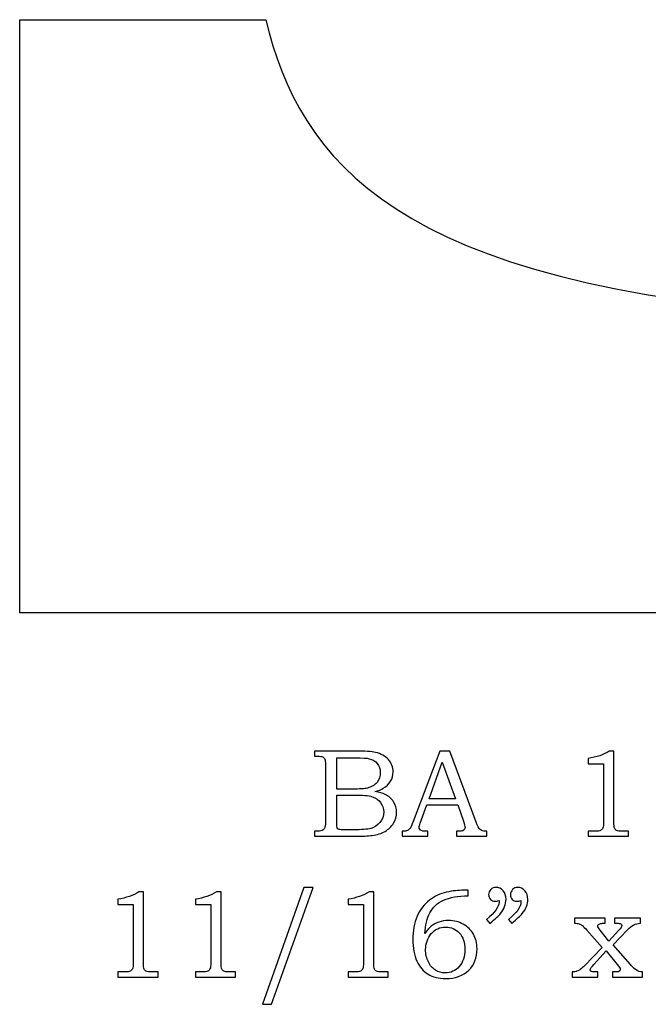
# Model space of a CAD drawing. Extents: x -1.03 to 0.62, y 0.21 to 4.44.
# Drawn here: x -1.01 to -0.17, y 3.13 to 4.44 of the extents above; entities that cross this region are included whole.
import ezdxf

# ---------------------------------------------------------------- set-up
doc = ezdxf.new("R2010")
doc.units = 0
doc.header["$MEASUREMENT"] = 0
doc.layers.add('LAYER_1', color=7, linetype='CONTINUOUS')

msp = doc.modelspace()

# ---------------------------------------------------------------- linework, layer by layer
at = {"layer": 'LAYER_1', "color": 7}
msp.add_open_spline([(0.4677, 3.8115), (0.4439, 3.9123), (0.2716, 4.0689), (0.1074, 3.9256), (0.1074, 3.9256), (0.1074, 3.9256), (0.0623, 4.0503), (0.0623, 4.0503), (0.0623, 4.0503), (-0.5127, 4.0874), (-0.6372, 4.2572), (-0.6823, 4.4429), (-0.6823, 4.4429), (-0.6823, 4.4429), (-1.0101, 4.4429), (-1.0101, 4.4429), (-1.0101, 4.4429), (-1.0101, 4.4429), (-1.0101, 3.6526), (-1.0101, 3.6526), (-1.0101, 3.6526), (-1.0101, 3.6526), (0.6155, 3.6526), (0.6155, 3.6526), (0.6155, 3.6526), (0.6155, 3.6526), (0.6155, 3.8115), (0.6155, 3.8115), (0.6155, 3.8115), (0.6155, 3.8115), (0.4677, 3.8115), (0.4677, 3.8115)], degree=3, knots=[0, 0, 0, 0, 0.125, 0.125, 0.125, 0.125, 0.25, 0.25, 0.25, 0.25, 0.375, 0.375, 0.375, 0.375, 0.5, 0.5, 0.5, 0.5, 0.625, 0.625, 0.625, 0.625, 0.75, 0.75, 0.75, 0.75, 0.875, 0.875, 0.875, 0.875, 1, 1, 1, 1], dxfattribs=at)
at = {"layer": 'LAYER_1'}
for points, knots in [([(-0.6172, 3.4686), (-0.6172, 3.4686), (-0.5632, 3.4686), (-0.5632, 3.4686), (-0.5632, 3.4686), (-0.5501, 3.4686), (-0.541, 3.468), (-0.5361, 3.4668), (-0.5361, 3.4668), (-0.5289, 3.4651), (-0.5232, 3.4619), (-0.519, 3.4574), (-0.519, 3.4574), (-0.5148, 3.4528), (-0.5127, 3.4473), (-0.5127, 3.4409), (-0.5127, 3.4409), (-0.5127, 3.4363), (-0.5138, 3.4322), (-0.516, 3.4285), (-0.516, 3.4285), (-0.5183, 3.4248), (-0.5215, 3.4217), (-0.5257, 3.4191), (-0.5257, 3.4191), (-0.5284, 3.4174), (-0.5321, 3.416), (-0.5368, 3.4148), (-0.5368, 3.4148), (-0.5309, 3.4137), (-0.5264, 3.4124), (-0.5233, 3.4109), (-0.5233, 3.4109), (-0.5186, 3.4086), (-0.5149, 3.4054), (-0.5122, 3.4011), (-0.5122, 3.4011), (-0.5095, 3.3969), (-0.5081, 3.3921), (-0.5081, 3.3868), (-0.5081, 3.3868), (-0.5081, 3.3817), (-0.5095, 3.3769), (-0.5121, 3.3725), (-0.5121, 3.3725), (-0.5148, 3.3681), (-0.5186, 3.3645), (-0.5234, 3.3617), (-0.5234, 3.3617), (-0.5283, 3.3589), (-0.5339, 3.357), (-0.5404, 3.3562), (-0.5404, 3.3562), (-0.5468, 3.3555), (-0.5535, 3.3551), (-0.5603, 3.3551), (-0.5603, 3.3551), (-0.5603, 3.3551), (-0.6172, 3.3551), (-0.6172, 3.3551), (-0.6172, 3.3551), (-0.6172, 3.3551), (-0.6172, 3.3619), (-0.6172, 3.3619), (-0.6172, 3.3619), (-0.6172, 3.3619), (-0.6134, 3.3619), (-0.6134, 3.3619), (-0.6134, 3.3619), (-0.6097, 3.3619), (-0.6072, 3.3625), (-0.6058, 3.3636), (-0.6058, 3.3636), (-0.6038, 3.3652), (-0.6029, 3.3678), (-0.6029, 3.3714), (-0.6029, 3.3714), (-0.6029, 3.3714), (-0.6029, 3.4503), (-0.6029, 3.4503), (-0.6029, 3.4503), (-0.6029, 3.454), (-0.6032, 3.4565), (-0.6037, 3.4578), (-0.6037, 3.4578), (-0.6044, 3.4592), (-0.6052, 3.4602), (-0.6064, 3.4608), (-0.6064, 3.4608), (-0.6076, 3.4614), (-0.6099, 3.4617), (-0.6134, 3.4617), (-0.6134, 3.4617), (-0.6134, 3.4617), (-0.6172, 3.4617), (-0.6172, 3.4617), (-0.6172, 3.4617), (-0.6172, 3.4617), (-0.6172, 3.4686), (-0.6172, 3.4686)], [0, 0, 0, 0, 0.04, 0.04, 0.04, 0.04, 0.08, 0.08, 0.08, 0.08, 0.12, 0.12, 0.12, 0.12, 0.16, 0.16, 0.16, 0.16, 0.2, 0.2, 0.2, 0.2, 0.24, 0.24, 0.24, 0.24, 0.28, 0.28, 0.28, 0.28, 0.32, 0.32, 0.32, 0.32, 0.36, 0.36, 0.36, 0.36, 0.4, 0.4, 0.4, 0.4, 0.44, 0.44, 0.44, 0.44, 0.48, 0.48, 0.48, 0.48, 0.52, 0.52, 0.52, 0.52, 0.56, 0.56, 0.56, 0.56, 0.6, 0.6, 0.6, 0.6, 0.64, 0.64, 0.64, 0.64, 0.68, 0.68, 0.68, 0.68, 0.72, 0.72, 0.72, 0.72, 0.76, 0.76, 0.76, 0.76, 0.8, 0.8, 0.8, 0.8, 0.84, 0.84, 0.84, 0.84, 0.88, 0.88, 0.88, 0.88, 0.92, 0.92, 0.92, 0.92, 0.96, 0.96, 0.96, 0.96, 1, 1, 1, 1]), ([(-0.4505, 3.4686), (-0.4505, 3.4686), (-0.4371, 3.4686), (-0.4371, 3.4686), (-0.4371, 3.4686), (-0.4371, 3.4686), (-0.4019, 3.3737), (-0.4019, 3.3737), (-0.4019, 3.3737), (-0.4001, 3.3689), (-0.3984, 3.3658), (-0.3966, 3.3642), (-0.3966, 3.3642), (-0.3949, 3.3627), (-0.3925, 3.3619), (-0.3895, 3.3619), (-0.3895, 3.3619), (-0.3895, 3.3619), (-0.3877, 3.3619), (-0.3877, 3.3619), (-0.3877, 3.3619), (-0.3877, 3.3619), (-0.3877, 3.3551), (-0.3877, 3.3551), (-0.3877, 3.3551), (-0.3877, 3.3551), (-0.4282, 3.3551), (-0.4282, 3.3551), (-0.4282, 3.3551), (-0.4282, 3.3551), (-0.4282, 3.3619), (-0.4282, 3.3619), (-0.4282, 3.3619), (-0.4269, 3.362), (-0.4256, 3.3621), (-0.4243, 3.3621), (-0.4243, 3.3621), (-0.4217, 3.3621), (-0.42, 3.3623), (-0.4192, 3.3629), (-0.4192, 3.3629), (-0.4176, 3.3639), (-0.4168, 3.3652), (-0.4168, 3.3668), (-0.4168, 3.3668), (-0.4168, 3.3679), (-0.4176, 3.3707), (-0.4191, 3.3752), (-0.4191, 3.3752), (-0.4191, 3.3752), (-0.4266, 3.3972), (-0.4266, 3.3972), (-0.4266, 3.3972), (-0.4266, 3.3972), (-0.4678, 3.3972), (-0.4678, 3.3972), (-0.4678, 3.3972), (-0.4678, 3.3972), (-0.4766, 3.3726), (-0.4766, 3.3726), (-0.4766, 3.3726), (-0.4775, 3.37), (-0.478, 3.3683), (-0.478, 3.3673), (-0.478, 3.3673), (-0.478, 3.3662), (-0.4777, 3.3652), (-0.4771, 3.3644), (-0.4771, 3.3644), (-0.4765, 3.3636), (-0.4758, 3.363), (-0.4748, 3.3626), (-0.4748, 3.3626), (-0.4738, 3.3622), (-0.4723, 3.362), (-0.4701, 3.362), (-0.4701, 3.362), (-0.4686, 3.362), (-0.4674, 3.362), (-0.4665, 3.3619), (-0.4665, 3.3619), (-0.4665, 3.3619), (-0.4665, 3.3551), (-0.4665, 3.3551), (-0.4665, 3.3551), (-0.4665, 3.3551), (-0.5004, 3.3551), (-0.5004, 3.3551), (-0.5004, 3.3551), (-0.5004, 3.3551), (-0.5004, 3.3619), (-0.5004, 3.3619), (-0.5004, 3.3619), (-0.4973, 3.3619), (-0.495, 3.3622), (-0.4936, 3.3628), (-0.4936, 3.3628), (-0.4923, 3.3635), (-0.491, 3.3645), (-0.49, 3.3658), (-0.49, 3.3658), (-0.489, 3.3672), (-0.4876, 3.3702), (-0.4859, 3.3746), (-0.4859, 3.3746), (-0.4859, 3.3746), (-0.4505, 3.4686), (-0.4505, 3.4686)], [0, 0, 0, 0, 0.037037, 0.037037, 0.037037, 0.037037, 0.074074, 0.074074, 0.074074, 0.074074, 0.111111, 0.111111, 0.111111, 0.111111, 0.148148, 0.148148, 0.148148, 0.148148, 0.185185, 0.185185, 0.185185, 0.185185, 0.222222, 0.222222, 0.222222, 0.222222, 0.259259, 0.259259, 0.259259, 0.259259, 0.296296, 0.296296, 0.296296, 0.296296, 0.333333, 0.333333, 0.333333, 0.333333, 0.37037, 0.37037, 0.37037, 0.37037, 0.407407, 0.407407, 0.407407, 0.407407, 0.444444, 0.444444, 0.444444, 0.444444, 0.481481, 0.481481, 0.481481, 0.481481, 0.518519, 0.518519, 0.518519, 0.518519, 0.555556, 0.555556, 0.555556, 0.555556, 0.592593, 0.592593, 0.592593, 0.592593, 0.62963, 0.62963, 0.62963, 0.62963, 0.666667, 0.666667, 0.666667, 0.666667, 0.703704, 0.703704, 0.703704, 0.703704, 0.740741, 0.740741, 0.740741, 0.740741, 0.777778, 0.777778, 0.777778, 0.777778, 0.814815, 0.814815, 0.814815, 0.814815, 0.851852, 0.851852, 0.851852, 0.851852, 0.888889, 0.888889, 0.888889, 0.888889, 0.925926, 0.925926, 0.925926, 0.925926, 0.962963, 0.962963, 0.962963, 0.962963, 1, 1, 1, 1]), ([(-0.2247, 3.4686), (-0.2247, 3.4686), (-0.2186, 3.4686), (-0.2186, 3.4686), (-0.2186, 3.4686), (-0.2186, 3.4686), (-0.2186, 3.3743), (-0.2186, 3.3743), (-0.2186, 3.3743), (-0.2186, 3.3699), (-0.2183, 3.367), (-0.2178, 3.3658), (-0.2178, 3.3658), (-0.2172, 3.3645), (-0.2163, 3.3635), (-0.215, 3.3629), (-0.215, 3.3629), (-0.2137, 3.3622), (-0.2111, 3.3619), (-0.2072, 3.3619), (-0.2072, 3.3619), (-0.2072, 3.3619), (-0.1992, 3.3619), (-0.1992, 3.3619), (-0.1992, 3.3619), (-0.1992, 3.3619), (-0.1992, 3.3551), (-0.1992, 3.3551), (-0.1992, 3.3551), (-0.1992, 3.3551), (-0.2529, 3.3551), (-0.2529, 3.3551), (-0.2529, 3.3551), (-0.2529, 3.3551), (-0.2529, 3.3619), (-0.2529, 3.3619), (-0.2529, 3.3619), (-0.2529, 3.3619), (-0.244, 3.3619), (-0.244, 3.3619), (-0.244, 3.3619), (-0.2402, 3.3619), (-0.2376, 3.3622), (-0.2363, 3.3629), (-0.2363, 3.3629), (-0.235, 3.3636), (-0.234, 3.3647), (-0.2334, 3.3662), (-0.2334, 3.3662), (-0.2327, 3.3677), (-0.2323, 3.3704), (-0.2323, 3.3743), (-0.2323, 3.3743), (-0.2323, 3.3743), (-0.2323, 3.4518), (-0.2323, 3.4518), (-0.2323, 3.4518), (-0.2323, 3.4518), (-0.2529, 3.4518), (-0.2529, 3.4518), (-0.2529, 3.4518), (-0.2529, 3.4518), (-0.2529, 3.4588), (-0.2529, 3.4588), (-0.2529, 3.4588), (-0.2417, 3.4604), (-0.2323, 3.4636), (-0.2247, 3.4686)], [0, 0, 0, 0, 0.058824, 0.058824, 0.058824, 0.058824, 0.117647, 0.117647, 0.117647, 0.117647, 0.176471, 0.176471, 0.176471, 0.176471, 0.235294, 0.235294, 0.235294, 0.235294, 0.294118, 0.294118, 0.294118, 0.294118, 0.352941, 0.352941, 0.352941, 0.352941, 0.411765, 0.411765, 0.411765, 0.411765, 0.470588, 0.470588, 0.470588, 0.470588, 0.529412, 0.529412, 0.529412, 0.529412, 0.588235, 0.588235, 0.588235, 0.588235, 0.647059, 0.647059, 0.647059, 0.647059, 0.705882, 0.705882, 0.705882, 0.705882, 0.764706, 0.764706, 0.764706, 0.764706, 0.823529, 0.823529, 0.823529, 0.823529, 0.882353, 0.882353, 0.882353, 0.882353, 0.941176, 0.941176, 0.941176, 0.941176, 1, 1, 1, 1]), ([(-0.5876, 3.4596), (-0.5876, 3.4596), (-0.5876, 3.418), (-0.5876, 3.418), (-0.5876, 3.418), (-0.5876, 3.418), (-0.5669, 3.418), (-0.5669, 3.418), (-0.5669, 3.418), (-0.5572, 3.418), (-0.5505, 3.4184), (-0.547, 3.4193), (-0.547, 3.4193), (-0.5414, 3.4208), (-0.5371, 3.4233), (-0.5341, 3.4268), (-0.5341, 3.4268), (-0.5312, 3.4304), (-0.5297, 3.4349), (-0.5297, 3.4404), (-0.5297, 3.4404), (-0.5297, 3.4451), (-0.5311, 3.449), (-0.5337, 3.4521), (-0.5337, 3.4521), (-0.5364, 3.4552), (-0.54, 3.4574), (-0.5445, 3.4585), (-0.5445, 3.4585), (-0.5474, 3.4592), (-0.5535, 3.4596), (-0.5627, 3.4596), (-0.5627, 3.4596), (-0.5627, 3.4596), (-0.5876, 3.4596), (-0.5876, 3.4596)], [0, 0, 0, 0, 0.111111, 0.111111, 0.111111, 0.111111, 0.222222, 0.222222, 0.222222, 0.222222, 0.333333, 0.333333, 0.333333, 0.333333, 0.444444, 0.444444, 0.444444, 0.444444, 0.555556, 0.555556, 0.555556, 0.555556, 0.666667, 0.666667, 0.666667, 0.666667, 0.777778, 0.777778, 0.777778, 0.777778, 0.888889, 0.888889, 0.888889, 0.888889, 1, 1, 1, 1]), ([(-0.4648, 3.4051), (-0.4648, 3.4051), (-0.4297, 3.4051), (-0.4297, 3.4051), (-0.4297, 3.4051), (-0.4297, 3.4051), (-0.4473, 3.454), (-0.4473, 3.454), (-0.4473, 3.454), (-0.4473, 3.454), (-0.4648, 3.4051), (-0.4648, 3.4051)], [0, 0, 0, 0, 0.333333, 0.333333, 0.333333, 0.333333, 0.666667, 0.666667, 0.666667, 0.666667, 1, 1, 1, 1]), ([(-0.5876, 3.4101), (-0.5876, 3.4101), (-0.5876, 3.3729), (-0.5876, 3.3729), (-0.5876, 3.3729), (-0.5876, 3.3692), (-0.5875, 3.3669), (-0.5872, 3.3662), (-0.5872, 3.3662), (-0.5867, 3.3652), (-0.5859, 3.3646), (-0.5846, 3.3642), (-0.5846, 3.3642), (-0.5836, 3.3639), (-0.581, 3.3638), (-0.5767, 3.3638), (-0.5767, 3.3638), (-0.5767, 3.3638), (-0.5657, 3.3638), (-0.5657, 3.3638), (-0.5657, 3.3638), (-0.5547, 3.3638), (-0.5469, 3.3644), (-0.5422, 3.3656), (-0.5422, 3.3656), (-0.5375, 3.3668), (-0.5335, 3.3694), (-0.5302, 3.3733), (-0.5302, 3.3733), (-0.5269, 3.3773), (-0.5252, 3.382), (-0.5252, 3.3875), (-0.5252, 3.3875), (-0.5252, 3.3922), (-0.5266, 3.3963), (-0.5293, 3.4), (-0.5293, 3.4), (-0.5319, 3.4036), (-0.5357, 3.4061), (-0.5404, 3.4078), (-0.5404, 3.4078), (-0.5452, 3.4094), (-0.5536, 3.4101), (-0.5657, 3.4101), (-0.5657, 3.4101), (-0.5657, 3.4101), (-0.5876, 3.4101), (-0.5876, 3.4101)], [0, 0, 0, 0, 0.083333, 0.083333, 0.083333, 0.083333, 0.166667, 0.166667, 0.166667, 0.166667, 0.25, 0.25, 0.25, 0.25, 0.333333, 0.333333, 0.333333, 0.333333, 0.416667, 0.416667, 0.416667, 0.416667, 0.5, 0.5, 0.5, 0.5, 0.583333, 0.583333, 0.583333, 0.583333, 0.666667, 0.666667, 0.666667, 0.666667, 0.75, 0.75, 0.75, 0.75, 0.833333, 0.833333, 0.833333, 0.833333, 0.916667, 0.916667, 0.916667, 0.916667, 1, 1, 1, 1]), ([(-0.8513, 3.2811), (-0.8513, 3.2811), (-0.8452, 3.2811), (-0.8452, 3.2811), (-0.8452, 3.2811), (-0.8452, 3.2811), (-0.8452, 3.1869), (-0.8452, 3.1869), (-0.8452, 3.1869), (-0.8452, 3.1824), (-0.8449, 3.1796), (-0.8444, 3.1783), (-0.8444, 3.1783), (-0.8438, 3.177), (-0.8429, 3.1761), (-0.8415, 3.1754), (-0.8415, 3.1754), (-0.8402, 3.1747), (-0.8377, 3.1744), (-0.8338, 3.1744), (-0.8338, 3.1744), (-0.8338, 3.1744), (-0.8258, 3.1744), (-0.8258, 3.1744), (-0.8258, 3.1744), (-0.8258, 3.1744), (-0.8258, 3.1676), (-0.8258, 3.1676), (-0.8258, 3.1676), (-0.8258, 3.1676), (-0.8795, 3.1676), (-0.8795, 3.1676), (-0.8795, 3.1676), (-0.8795, 3.1676), (-0.8795, 3.1744), (-0.8795, 3.1744), (-0.8795, 3.1744), (-0.8795, 3.1744), (-0.8706, 3.1744), (-0.8706, 3.1744), (-0.8706, 3.1744), (-0.8667, 3.1744), (-0.8642, 3.1747), (-0.8629, 3.1754), (-0.8629, 3.1754), (-0.8616, 3.1761), (-0.8606, 3.1772), (-0.8599, 3.1787), (-0.8599, 3.1787), (-0.8592, 3.1802), (-0.8589, 3.1829), (-0.8589, 3.1869), (-0.8589, 3.1869), (-0.8589, 3.1869), (-0.8589, 3.2643), (-0.8589, 3.2643), (-0.8589, 3.2643), (-0.8589, 3.2643), (-0.8795, 3.2643), (-0.8795, 3.2643), (-0.8795, 3.2643), (-0.8795, 3.2643), (-0.8795, 3.2713), (-0.8795, 3.2713), (-0.8795, 3.2713), (-0.8682, 3.2729), (-0.8589, 3.2762), (-0.8513, 3.2811)], [0, 0, 0, 0, 0.058824, 0.058824, 0.058824, 0.058824, 0.117647, 0.117647, 0.117647, 0.117647, 0.176471, 0.176471, 0.176471, 0.176471, 0.235294, 0.235294, 0.235294, 0.235294, 0.294118, 0.294118, 0.294118, 0.294118, 0.352941, 0.352941, 0.352941, 0.352941, 0.411765, 0.411765, 0.411765, 0.411765, 0.470588, 0.470588, 0.470588, 0.470588, 0.529412, 0.529412, 0.529412, 0.529412, 0.588235, 0.588235, 0.588235, 0.588235, 0.647059, 0.647059, 0.647059, 0.647059, 0.705882, 0.705882, 0.705882, 0.705882, 0.764706, 0.764706, 0.764706, 0.764706, 0.823529, 0.823529, 0.823529, 0.823529, 0.882353, 0.882353, 0.882353, 0.882353, 0.941176, 0.941176, 0.941176, 0.941176, 1, 1, 1, 1]), ([(-0.7479, 3.2811), (-0.7479, 3.2811), (-0.7419, 3.2811), (-0.7419, 3.2811), (-0.7419, 3.2811), (-0.7419, 3.2811), (-0.7419, 3.1869), (-0.7419, 3.1869), (-0.7419, 3.1869), (-0.7419, 3.1824), (-0.7416, 3.1796), (-0.741, 3.1783), (-0.741, 3.1783), (-0.7404, 3.177), (-0.7395, 3.1761), (-0.7382, 3.1754), (-0.7382, 3.1754), (-0.7369, 3.1747), (-0.7343, 3.1744), (-0.7304, 3.1744), (-0.7304, 3.1744), (-0.7304, 3.1744), (-0.7225, 3.1744), (-0.7225, 3.1744), (-0.7225, 3.1744), (-0.7225, 3.1744), (-0.7225, 3.1676), (-0.7225, 3.1676), (-0.7225, 3.1676), (-0.7225, 3.1676), (-0.7761, 3.1676), (-0.7761, 3.1676), (-0.7761, 3.1676), (-0.7761, 3.1676), (-0.7761, 3.1744), (-0.7761, 3.1744), (-0.7761, 3.1744), (-0.7761, 3.1744), (-0.7672, 3.1744), (-0.7672, 3.1744), (-0.7672, 3.1744), (-0.7634, 3.1744), (-0.7608, 3.1747), (-0.7596, 3.1754), (-0.7596, 3.1754), (-0.7583, 3.1761), (-0.7573, 3.1772), (-0.7566, 3.1787), (-0.7566, 3.1787), (-0.7559, 3.1802), (-0.7555, 3.1829), (-0.7555, 3.1869), (-0.7555, 3.1869), (-0.7555, 3.1869), (-0.7555, 3.2643), (-0.7555, 3.2643), (-0.7555, 3.2643), (-0.7555, 3.2643), (-0.7761, 3.2643), (-0.7761, 3.2643), (-0.7761, 3.2643), (-0.7761, 3.2643), (-0.7761, 3.2713), (-0.7761, 3.2713), (-0.7761, 3.2713), (-0.7649, 3.2729), (-0.7555, 3.2762), (-0.7479, 3.2811)], [0, 0, 0, 0, 0.058824, 0.058824, 0.058824, 0.058824, 0.117647, 0.117647, 0.117647, 0.117647, 0.176471, 0.176471, 0.176471, 0.176471, 0.235294, 0.235294, 0.235294, 0.235294, 0.294118, 0.294118, 0.294118, 0.294118, 0.352941, 0.352941, 0.352941, 0.352941, 0.411765, 0.411765, 0.411765, 0.411765, 0.470588, 0.470588, 0.470588, 0.470588, 0.529412, 0.529412, 0.529412, 0.529412, 0.588235, 0.588235, 0.588235, 0.588235, 0.647059, 0.647059, 0.647059, 0.647059, 0.705882, 0.705882, 0.705882, 0.705882, 0.764706, 0.764706, 0.764706, 0.764706, 0.823529, 0.823529, 0.823529, 0.823529, 0.882353, 0.882353, 0.882353, 0.882353, 0.941176, 0.941176, 0.941176, 0.941176, 1, 1, 1, 1]), ([(-0.6191, 3.287), (-0.6191, 3.287), (-0.6747, 3.1313), (-0.6747, 3.1313), (-0.6747, 3.1313), (-0.6747, 3.1313), (-0.6868, 3.1313), (-0.6868, 3.1313), (-0.6868, 3.1313), (-0.6868, 3.1313), (-0.6315, 3.287), (-0.6315, 3.287), (-0.6315, 3.287), (-0.6315, 3.287), (-0.6191, 3.287), (-0.6191, 3.287)], [0, 0, 0, 0, 0.25, 0.25, 0.25, 0.25, 0.5, 0.5, 0.5, 0.5, 0.75, 0.75, 0.75, 0.75, 1, 1, 1, 1]), ([(-0.5446, 3.2811), (-0.5446, 3.2811), (-0.5385, 3.2811), (-0.5385, 3.2811), (-0.5385, 3.2811), (-0.5385, 3.2811), (-0.5385, 3.1869), (-0.5385, 3.1869), (-0.5385, 3.1869), (-0.5385, 3.1824), (-0.5382, 3.1796), (-0.5376, 3.1783), (-0.5376, 3.1783), (-0.537, 3.177), (-0.5361, 3.1761), (-0.5348, 3.1754), (-0.5348, 3.1754), (-0.5335, 3.1747), (-0.5309, 3.1744), (-0.5271, 3.1744), (-0.5271, 3.1744), (-0.5271, 3.1744), (-0.5191, 3.1744), (-0.5191, 3.1744), (-0.5191, 3.1744), (-0.5191, 3.1744), (-0.5191, 3.1676), (-0.5191, 3.1676), (-0.5191, 3.1676), (-0.5191, 3.1676), (-0.5727, 3.1676), (-0.5727, 3.1676), (-0.5727, 3.1676), (-0.5727, 3.1676), (-0.5727, 3.1744), (-0.5727, 3.1744), (-0.5727, 3.1744), (-0.5727, 3.1744), (-0.5639, 3.1744), (-0.5639, 3.1744), (-0.5639, 3.1744), (-0.56, 3.1744), (-0.5575, 3.1747), (-0.5562, 3.1754), (-0.5562, 3.1754), (-0.5549, 3.1761), (-0.5539, 3.1772), (-0.5532, 3.1787), (-0.5532, 3.1787), (-0.5525, 3.1802), (-0.5521, 3.1829), (-0.5521, 3.1869), (-0.5521, 3.1869), (-0.5521, 3.1869), (-0.5521, 3.2643), (-0.5521, 3.2643), (-0.5521, 3.2643), (-0.5521, 3.2643), (-0.5727, 3.2643), (-0.5727, 3.2643), (-0.5727, 3.2643), (-0.5727, 3.2643), (-0.5727, 3.2713), (-0.5727, 3.2713), (-0.5727, 3.2713), (-0.5615, 3.2729), (-0.5521, 3.2762), (-0.5446, 3.2811)], [0, 0, 0, 0, 0.058824, 0.058824, 0.058824, 0.058824, 0.117647, 0.117647, 0.117647, 0.117647, 0.176471, 0.176471, 0.176471, 0.176471, 0.235294, 0.235294, 0.235294, 0.235294, 0.294118, 0.294118, 0.294118, 0.294118, 0.352941, 0.352941, 0.352941, 0.352941, 0.411765, 0.411765, 0.411765, 0.411765, 0.470588, 0.470588, 0.470588, 0.470588, 0.529412, 0.529412, 0.529412, 0.529412, 0.588235, 0.588235, 0.588235, 0.588235, 0.647059, 0.647059, 0.647059, 0.647059, 0.705882, 0.705882, 0.705882, 0.705882, 0.764706, 0.764706, 0.764706, 0.764706, 0.823529, 0.823529, 0.823529, 0.823529, 0.882353, 0.882353, 0.882353, 0.882353, 0.941176, 0.941176, 0.941176, 0.941176, 1, 1, 1, 1]), ([(-0.4129, 3.2832), (-0.4129, 3.2832), (-0.4129, 3.2758), (-0.4129, 3.2758), (-0.4129, 3.2758), (-0.4263, 3.2757), (-0.4371, 3.2737), (-0.4454, 3.27), (-0.4454, 3.27), (-0.4537, 3.2662), (-0.4598, 3.2606), (-0.4637, 3.2532), (-0.4637, 3.2532), (-0.4676, 3.2457), (-0.4698, 3.2365), (-0.4703, 3.2256), (-0.4703, 3.2256), (-0.4675, 3.2298), (-0.4647, 3.2331), (-0.4618, 3.2355), (-0.4618, 3.2355), (-0.4589, 3.2379), (-0.4555, 3.2397), (-0.4516, 3.2409), (-0.4516, 3.2409), (-0.4477, 3.2422), (-0.4435, 3.2429), (-0.4389, 3.2429), (-0.4389, 3.2429), (-0.4315, 3.2429), (-0.4249, 3.2412), (-0.4192, 3.238), (-0.4192, 3.238), (-0.4134, 3.2347), (-0.4089, 3.2303), (-0.4057, 3.2247), (-0.4057, 3.2247), (-0.4025, 3.2192), (-0.4009, 3.2126), (-0.4009, 3.2051), (-0.4009, 3.2051), (-0.4009, 3.1931), (-0.4045, 3.1837), (-0.4118, 3.1769), (-0.4118, 3.1769), (-0.4197, 3.1694), (-0.4301, 3.1656), (-0.4428, 3.1656), (-0.4428, 3.1656), (-0.4519, 3.1656), (-0.4597, 3.1675), (-0.466, 3.1713), (-0.466, 3.1713), (-0.4723, 3.1751), (-0.4773, 3.1809), (-0.481, 3.1887), (-0.481, 3.1887), (-0.4847, 3.1966), (-0.4865, 3.2062), (-0.4865, 3.2177), (-0.4865, 3.2177), (-0.4865, 3.2293), (-0.4846, 3.2395), (-0.4807, 3.2485), (-0.4807, 3.2485), (-0.4767, 3.2574), (-0.4713, 3.2646), (-0.4643, 3.27), (-0.4643, 3.27), (-0.4574, 3.2755), (-0.4498, 3.279), (-0.4415, 3.2807), (-0.4415, 3.2807), (-0.4332, 3.2824), (-0.4258, 3.2832), (-0.4192, 3.2832), (-0.4192, 3.2832), (-0.4192, 3.2832), (-0.4129, 3.2832), (-0.4129, 3.2832)], [0, 0, 0, 0, 0.05, 0.05, 0.05, 0.05, 0.1, 0.1, 0.1, 0.1, 0.15, 0.15, 0.15, 0.15, 0.2, 0.2, 0.2, 0.2, 0.25, 0.25, 0.25, 0.25, 0.3, 0.3, 0.3, 0.3, 0.35, 0.35, 0.35, 0.35, 0.4, 0.4, 0.4, 0.4, 0.45, 0.45, 0.45, 0.45, 0.5, 0.5, 0.5, 0.5, 0.55, 0.55, 0.55, 0.55, 0.6, 0.6, 0.6, 0.6, 0.65, 0.65, 0.65, 0.65, 0.7, 0.7, 0.7, 0.7, 0.75, 0.75, 0.75, 0.75, 0.8, 0.8, 0.8, 0.8, 0.85, 0.85, 0.85, 0.85, 0.9, 0.9, 0.9, 0.9, 0.95, 0.95, 0.95, 0.95, 1, 1, 1, 1]), ([(-0.3838, 3.239), (-0.3838, 3.239), (-0.3882, 3.2444), (-0.3882, 3.2444), (-0.3882, 3.2444), (-0.3771, 3.2535), (-0.3715, 3.261), (-0.3715, 3.2671), (-0.3715, 3.2671), (-0.3715, 3.2678), (-0.3715, 3.2687), (-0.3716, 3.2697), (-0.3716, 3.2697), (-0.3726, 3.2693), (-0.3735, 3.269), (-0.3743, 3.2688), (-0.3743, 3.2688), (-0.3752, 3.2686), (-0.376, 3.2685), (-0.3768, 3.2685), (-0.3768, 3.2685), (-0.3794, 3.2685), (-0.3815, 3.2693), (-0.383, 3.271), (-0.383, 3.271), (-0.3846, 3.2727), (-0.3854, 3.2748), (-0.3854, 3.2774), (-0.3854, 3.2774), (-0.3854, 3.28), (-0.3844, 3.2822), (-0.3826, 3.2841), (-0.3826, 3.2841), (-0.3806, 3.286), (-0.3784, 3.287), (-0.3757, 3.287), (-0.3757, 3.287), (-0.372, 3.287), (-0.3689, 3.2855), (-0.3662, 3.2825), (-0.3662, 3.2825), (-0.3636, 3.2796), (-0.3623, 3.2758), (-0.3623, 3.2711), (-0.3623, 3.2711), (-0.3623, 3.2681), (-0.3629, 3.2649), (-0.3642, 3.2615), (-0.3642, 3.2615), (-0.3654, 3.2582), (-0.3672, 3.2551), (-0.3696, 3.2522), (-0.3696, 3.2522), (-0.372, 3.2494), (-0.3767, 3.245), (-0.3838, 3.239)], [0, 0, 0, 0, 0.071429, 0.071429, 0.071429, 0.071429, 0.142857, 0.142857, 0.142857, 0.142857, 0.214286, 0.214286, 0.214286, 0.214286, 0.285714, 0.285714, 0.285714, 0.285714, 0.357143, 0.357143, 0.357143, 0.357143, 0.428571, 0.428571, 0.428571, 0.428571, 0.5, 0.5, 0.5, 0.5, 0.571429, 0.571429, 0.571429, 0.571429, 0.642857, 0.642857, 0.642857, 0.642857, 0.714286, 0.714286, 0.714286, 0.714286, 0.785714, 0.785714, 0.785714, 0.785714, 0.857143, 0.857143, 0.857143, 0.857143, 0.928571, 0.928571, 0.928571, 0.928571, 1, 1, 1, 1]), ([(-0.3547, 3.239), (-0.3547, 3.239), (-0.3591, 3.2444), (-0.3591, 3.2444), (-0.3591, 3.2444), (-0.348, 3.2535), (-0.3424, 3.261), (-0.3424, 3.2671), (-0.3424, 3.2671), (-0.3424, 3.2678), (-0.3425, 3.2687), (-0.3426, 3.2697), (-0.3426, 3.2697), (-0.3435, 3.2693), (-0.3444, 3.269), (-0.3453, 3.2688), (-0.3453, 3.2688), (-0.3461, 3.2686), (-0.347, 3.2685), (-0.3478, 3.2685), (-0.3478, 3.2685), (-0.3504, 3.2685), (-0.3524, 3.2693), (-0.354, 3.271), (-0.354, 3.271), (-0.3556, 3.2727), (-0.3563, 3.2748), (-0.3563, 3.2774), (-0.3563, 3.2774), (-0.3563, 3.28), (-0.3554, 3.2822), (-0.3535, 3.2841), (-0.3535, 3.2841), (-0.3516, 3.286), (-0.3493, 3.287), (-0.3467, 3.287), (-0.3467, 3.287), (-0.343, 3.287), (-0.3398, 3.2855), (-0.3372, 3.2825), (-0.3372, 3.2825), (-0.3346, 3.2796), (-0.3332, 3.2758), (-0.3332, 3.2711), (-0.3332, 3.2711), (-0.3332, 3.2681), (-0.3339, 3.2649), (-0.3351, 3.2615), (-0.3351, 3.2615), (-0.3364, 3.2582), (-0.3382, 3.2551), (-0.3406, 3.2522), (-0.3406, 3.2522), (-0.3429, 3.2494), (-0.3477, 3.245), (-0.3547, 3.239)], [0, 0, 0, 0, 0.071429, 0.071429, 0.071429, 0.071429, 0.142857, 0.142857, 0.142857, 0.142857, 0.214286, 0.214286, 0.214286, 0.214286, 0.285714, 0.285714, 0.285714, 0.285714, 0.357143, 0.357143, 0.357143, 0.357143, 0.428571, 0.428571, 0.428571, 0.428571, 0.5, 0.5, 0.5, 0.5, 0.571429, 0.571429, 0.571429, 0.571429, 0.642857, 0.642857, 0.642857, 0.642857, 0.714286, 0.714286, 0.714286, 0.714286, 0.785714, 0.785714, 0.785714, 0.785714, 0.857143, 0.857143, 0.857143, 0.857143, 0.928571, 0.928571, 0.928571, 0.928571, 1, 1, 1, 1]), ([(-0.2709, 3.2461), (-0.2709, 3.2461), (-0.23, 3.2461), (-0.23, 3.2461), (-0.23, 3.2461), (-0.23, 3.2461), (-0.23, 3.2393), (-0.23, 3.2393), (-0.23, 3.2393), (-0.23, 3.2393), (-0.2328, 3.2393), (-0.2328, 3.2393), (-0.2328, 3.2393), (-0.2344, 3.2393), (-0.2359, 3.2391), (-0.2373, 3.2387), (-0.2373, 3.2387), (-0.2381, 3.2385), (-0.2388, 3.2381), (-0.2393, 3.2374), (-0.2393, 3.2374), (-0.2398, 3.2368), (-0.2401, 3.2362), (-0.2401, 3.2357), (-0.2401, 3.2357), (-0.2401, 3.2344), (-0.239, 3.2326), (-0.237, 3.2301), (-0.237, 3.2301), (-0.237, 3.2301), (-0.2253, 3.2154), (-0.2253, 3.2154), (-0.2253, 3.2154), (-0.2253, 3.2154), (-0.2118, 3.2301), (-0.2118, 3.2301), (-0.2118, 3.2301), (-0.2093, 3.2328), (-0.208, 3.2348), (-0.208, 3.2362), (-0.208, 3.2362), (-0.208, 3.2372), (-0.2084, 3.2379), (-0.2093, 3.2385), (-0.2093, 3.2385), (-0.2102, 3.239), (-0.212, 3.2393), (-0.2149, 3.2393), (-0.2149, 3.2393), (-0.2149, 3.2393), (-0.218, 3.2393), (-0.218, 3.2393), (-0.218, 3.2393), (-0.218, 3.2393), (-0.218, 3.2461), (-0.218, 3.2461), (-0.218, 3.2461), (-0.218, 3.2461), (-0.1833, 3.2461), (-0.1833, 3.2461), (-0.1833, 3.2461), (-0.1833, 3.2461), (-0.1833, 3.2393), (-0.1833, 3.2393), (-0.1833, 3.2393), (-0.1867, 3.2391), (-0.1896, 3.2384), (-0.1921, 3.2372), (-0.1921, 3.2372), (-0.1946, 3.2359), (-0.1975, 3.2336), (-0.2008, 3.2301), (-0.2008, 3.2301), (-0.2008, 3.2301), (-0.2195, 3.2107), (-0.2195, 3.2107), (-0.2195, 3.2107), (-0.2195, 3.2107), (-0.1963, 3.1843), (-0.1963, 3.1843), (-0.1963, 3.1843), (-0.1963, 3.1843), (-0.1954, 3.1831), (-0.1954, 3.1831), (-0.1954, 3.1831), (-0.1931, 3.1802), (-0.1906, 3.1778), (-0.1877, 3.1761), (-0.1877, 3.1761), (-0.1862, 3.175), (-0.1837, 3.1745), (-0.1804, 3.1744), (-0.1804, 3.1744), (-0.1804, 3.1744), (-0.1804, 3.1676), (-0.1804, 3.1676), (-0.1804, 3.1676), (-0.1804, 3.1676), (-0.2204, 3.1676), (-0.2204, 3.1676), (-0.2204, 3.1676), (-0.2204, 3.1676), (-0.2204, 3.1744), (-0.2204, 3.1744), (-0.2204, 3.1744), (-0.2204, 3.1744), (-0.2169, 3.1744), (-0.2169, 3.1744), (-0.2169, 3.1744), (-0.2143, 3.1744), (-0.2127, 3.1746), (-0.212, 3.1749), (-0.212, 3.1749), (-0.2108, 3.1754), (-0.2102, 3.1764), (-0.2102, 3.1777), (-0.2102, 3.1777), (-0.2102, 3.1789), (-0.2115, 3.1811), (-0.2141, 3.1843), (-0.2141, 3.1843), (-0.2141, 3.1843), (-0.2289, 3.2024), (-0.2289, 3.2024), (-0.2289, 3.2024), (-0.2289, 3.2024), (-0.2454, 3.1843), (-0.2454, 3.1843), (-0.2454, 3.1843), (-0.2454, 3.1843), (-0.2471, 3.1823), (-0.2471, 3.1823), (-0.2471, 3.1823), (-0.2471, 3.1823), (-0.2479, 3.1813), (-0.2479, 3.1813), (-0.2479, 3.1813), (-0.2493, 3.1799), (-0.25, 3.1786), (-0.25, 3.1774), (-0.25, 3.1774), (-0.25, 3.1764), (-0.2496, 3.1756), (-0.2487, 3.1751), (-0.2487, 3.1751), (-0.2479, 3.1747), (-0.246, 3.1744), (-0.2431, 3.1744), (-0.2431, 3.1744), (-0.2431, 3.1744), (-0.2398, 3.1744), (-0.2398, 3.1744), (-0.2398, 3.1744), (-0.2398, 3.1744), (-0.2398, 3.1676), (-0.2398, 3.1676), (-0.2398, 3.1676), (-0.2398, 3.1676), (-0.2741, 3.1676), (-0.2741, 3.1676), (-0.2741, 3.1676), (-0.2741, 3.1676), (-0.2741, 3.1744), (-0.2741, 3.1744), (-0.2741, 3.1744), (-0.2714, 3.1745), (-0.2693, 3.1747), (-0.2678, 3.1753), (-0.2678, 3.1753), (-0.2663, 3.1758), (-0.2648, 3.1766), (-0.2634, 3.1777), (-0.2634, 3.1777), (-0.261, 3.1796), (-0.2592, 3.1812), (-0.2581, 3.1823), (-0.2581, 3.1823), (-0.2581, 3.1823), (-0.2343, 3.2068), (-0.2343, 3.2068), (-0.2343, 3.2068), (-0.2343, 3.2068), (-0.2546, 3.2301), (-0.2546, 3.2301), (-0.2546, 3.2301), (-0.2571, 3.233), (-0.2591, 3.235), (-0.2606, 3.2361), (-0.2606, 3.2361), (-0.2621, 3.2373), (-0.2636, 3.2381), (-0.265, 3.2386), (-0.265, 3.2386), (-0.2664, 3.2391), (-0.2684, 3.2393), (-0.2709, 3.2393), (-0.2709, 3.2393), (-0.2709, 3.2393), (-0.2709, 3.2461), (-0.2709, 3.2461)], [0, 0, 0, 0, 0.02, 0.02, 0.02, 0.02, 0.04, 0.04, 0.04, 0.04, 0.06, 0.06, 0.06, 0.06, 0.08, 0.08, 0.08, 0.08, 0.1, 0.1, 0.1, 0.1, 0.12, 0.12, 0.12, 0.12, 0.14, 0.14, 0.14, 0.14, 0.16, 0.16, 0.16, 0.16, 0.18, 0.18, 0.18, 0.18, 0.2, 0.2, 0.2, 0.2, 0.22, 0.22, 0.22, 0.22, 0.24, 0.24, 0.24, 0.24, 0.26, 0.26, 0.26, 0.26, 0.28, 0.28, 0.28, 0.28, 0.3, 0.3, 0.3, 0.3, 0.32, 0.32, 0.32, 0.32, 0.34, 0.34, 0.34, 0.34, 0.36, 0.36, 0.36, 0.36, 0.38, 0.38, 0.38, 0.38, 0.4, 0.4, 0.4, 0.4, 0.42, 0.42, 0.42, 0.42, 0.44, 0.44, 0.44, 0.44, 0.46, 0.46, 0.46, 0.46, 0.48, 0.48, 0.48, 0.48, 0.5, 0.5, 0.5, 0.5, 0.52, 0.52, 0.52, 0.52, 0.54, 0.54, 0.54, 0.54, 0.56, 0.56, 0.56, 0.56, 0.58, 0.58, 0.58, 0.58, 0.6, 0.6, 0.6, 0.6, 0.62, 0.62, 0.62, 0.62, 0.64, 0.64, 0.64, 0.64, 0.66, 0.66, 0.66, 0.66, 0.68, 0.68, 0.68, 0.68, 0.7, 0.7, 0.7, 0.7, 0.72, 0.72, 0.72, 0.72, 0.74, 0.74, 0.74, 0.74, 0.76, 0.76, 0.76, 0.76, 0.78, 0.78, 0.78, 0.78, 0.8, 0.8, 0.8, 0.8, 0.82, 0.82, 0.82, 0.82, 0.84, 0.84, 0.84, 0.84, 0.86, 0.86, 0.86, 0.86, 0.88, 0.88, 0.88, 0.88, 0.9, 0.9, 0.9, 0.9, 0.92, 0.92, 0.92, 0.92, 0.94, 0.94, 0.94, 0.94, 0.96, 0.96, 0.96, 0.96, 0.98, 0.98, 0.98, 0.98, 1, 1, 1, 1]), ([(-0.4426, 3.2342), (-0.4504, 3.2342), (-0.4568, 3.2313), (-0.4619, 3.2254), (-0.4619, 3.2254), (-0.4669, 3.2194), (-0.4694, 3.2123), (-0.4694, 3.2041), (-0.4694, 3.2041), (-0.4694, 3.1982), (-0.4682, 3.1928), (-0.4657, 3.1878), (-0.4657, 3.1878), (-0.4633, 3.1828), (-0.4601, 3.1792), (-0.4563, 3.1767), (-0.4563, 3.1767), (-0.4524, 3.1743), (-0.4481, 3.1731), (-0.4433, 3.1731), (-0.4433, 3.1731), (-0.4358, 3.1731), (-0.4295, 3.1759), (-0.4246, 3.1816), (-0.4246, 3.1816), (-0.4196, 3.1873), (-0.4171, 3.1949), (-0.4171, 3.2044), (-0.4171, 3.2044), (-0.4171, 3.2136), (-0.4195, 3.2208), (-0.4244, 3.2262), (-0.4244, 3.2262), (-0.4292, 3.2316), (-0.4353, 3.2342), (-0.4426, 3.2342)], [0, 0, 0, 0, 0.111111, 0.111111, 0.111111, 0.111111, 0.222222, 0.222222, 0.222222, 0.222222, 0.333333, 0.333333, 0.333333, 0.333333, 0.444444, 0.444444, 0.444444, 0.444444, 0.555556, 0.555556, 0.555556, 0.555556, 0.666667, 0.666667, 0.666667, 0.666667, 0.777778, 0.777778, 0.777778, 0.777778, 0.888889, 0.888889, 0.888889, 0.888889, 1, 1, 1, 1])]:
    msp.add_open_spline(points, degree=3, knots=knots, dxfattribs=at)

doc.saveas('drawing.dxf')
